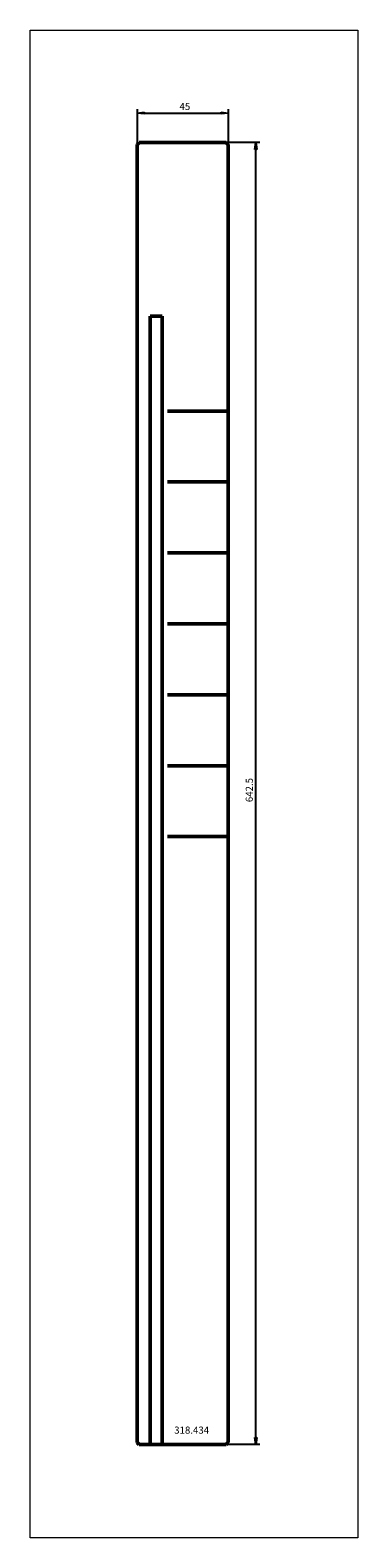
# Model space of a CAD drawing. Extents: x -53 to 109, y -709 to 35.
import ezdxf

# ---------------------------------------------------------------- set-up
doc = ezdxf.new("R2010")
doc.units = 0
doc.header["$MEASUREMENT"] = 0
for name, color, linetype, lineweight in [('1', 4, 'Continuous', 50), ('2', 7, 'Continuous', 25), ('INFTOTAL', 9, 'Continuous', 18), ('NOCUT', 7, 'Continuous', 25)]:
    doc.layers.add(name, color=color, linetype=linetype, lineweight=lineweight)
doc.layers.add('SK6', color=5, linetype='Continuous')
doc.styles.add('BMG_Text', font='monos.ttf', dxfattribs={"height": 3.5})

msp = doc.modelspace()

# ---------------------------------------------------------------- linework, layer by layer
at = {"layer": '1', "linetype": 'Continuous', "lineweight": 50}
for p, q in [((1, -20), (0, -21)), ((0, -661.5), (0, -21)), ((44, -20), (1, -20)), ((45, -21), (44, -20)), ((45, -21), (45, -661.5)), ((12.4, -105.73), (6.4, -105.73)), ((6.4, -662.5), (6.4, -105.73)), ((12.4, -662.5), (12.4, -105.73)), ((0.5, -662), (0, -661.5)), ((1, -662.5), (0.5, -662)), ((44.5, -662), (44, -662.5)), ((44.5, -662), (45, -661.5)), ((44, -662.5), (1, -662.5))]:
    msp.add_line(p, q, dxfattribs=at)
at = {"layer": '1'}
for p, q in [((45, -152.5), (15, -152.5)), ((45, -187.5), (15, -187.5)), ((45, -222.5), (15, -222.5)), ((45, -257.5), (15, -257.5)), ((45, -292.5), (15, -292.5)), ((45, -327.5), (15, -327.5)), ((45, -362.5), (15, -362.5))]:
    msp.add_line(p, q, dxfattribs=at)
at = {"layer": '2', "linetype": 'Continuous', "lineweight": 25}
for p, q in [((0, -3.44), (0, -21)), ((0, -5.44), (3.5, -4.99)), ((3.5, -5.89), (0, -5.44)), ((3.5, -4.99), (3.5, -5.89)), ((3.5, -5.44), (41.5, -5.44)), ((41.5, -5.89), (41.5, -4.99)), ((41.5, -4.99), (45, -5.44)), ((45, -5.44), (41.5, -5.89)), ((45, -3.44), (45, -21)), ((60.66, -20), (44, -20)), ((58.21, -23.5), (58.66, -20)), ((58.66, -20), (59.11, -23.5)), ((59.11, -23.5), (58.21, -23.5)), ((58.66, -659), (58.66, -23.5)), ((58.66, -662.5), (58.21, -659)), ((58.21, -659), (59.11, -659)), ((59.11, -659), (58.66, -662.5)), ((60.66, -662.5), (44, -662.5))]:
    msp.add_line(p, q, dxfattribs=at)
at = {"layer": 'INFTOTAL'}
msp.add_lwpolyline([(109.02, 35.47), (109.02, -708.53), (-52.82, -708.53), (-52.82, 35.47)], close=True, dxfattribs=at)
at = {"layer": 'NOCUT'}
for p, q in [((0, -21), (1, -20)), ((0, -661.5), (0, -21)), ((1, -20), (44, -20)), ((44, -20), (45, -21)), ((45, -21), (45, -661.5)), ((1, -662.5), (0, -661.5)), ((45, -661.5), (44, -662.5)), ((44, -662.5), (1, -662.5))]:
    msp.add_line(p, q, dxfattribs=at)

# ---------------------------------------------------------------- texts
at = {"layer": '2', "linetype": 'Continuous', "lineweight": 25, "style": 'BMG_Text'}
msp.add_text('45', height=3.5, dxfattribs=at).set_placement((20.94, -3.94))
msp.add_text('642.5', height=3.5, rotation=90, dxfattribs=at).set_placement((57.16, -345.49))
at = {"layer": 'SK6', "linetype": 'Continuous', "lineweight": 35, "style": 'BMG_Text'}
msp.add_text('318.434', height=3.5, dxfattribs=at).set_placement((18.33, -657.12))

doc.saveas('drawing.dxf')
